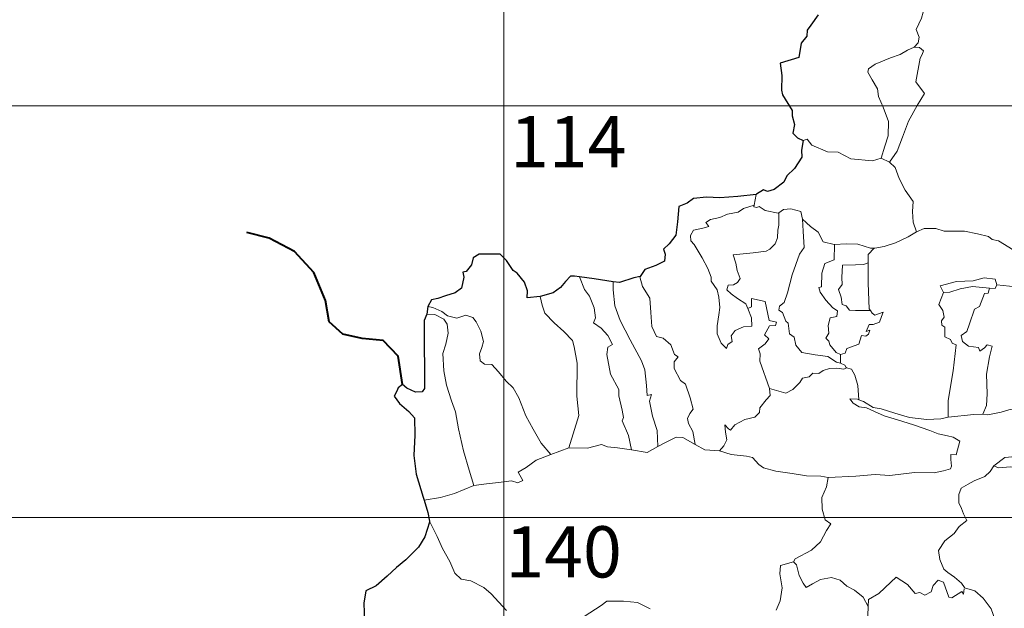
# Model space of a CAD drawing. Units: metres. Extents: x 600076 to 604531, y 715125 to 718095.
# Drawn here: x 600357 to 600501, y 717225 to 717311 of the extents above; entities that cross this region are included whole.
import ezdxf
from ezdxf.enums import TextEntityAlignment as Align

# ---------------------------------------------------------------- set-up
doc = ezdxf.new("R2010")
doc.units = ezdxf.units.M
doc.header["$MEASUREMENT"] = 0
doc.layers.add('Carátula', color=7, linetype='Continuous', lineweight=0)
doc.styles.add('Style-font002', font='font002.shx')

msp = doc.modelspace()

# ---------------------------------------------------------------- linework, layer by layer
at = {"layer": 'Carátula', "color": 7, "linetype": 'Continuous', "lineweight": 0}
for p, q in [((600428.01, 717419.14), (600428, 717178.21)), ((600339.72, 717298.68), (600869.41, 717298.68)), ((600339.72, 717238.44), (600869.4, 717238.44))]:
    msp.add_line(p, q, dxfattribs=at)
at = {"layer": 'Carátula', "color": 7, "linetype": 'Continuous', "lineweight": 0, "flags": 128}
for points in [[(600487.4, 717318.3), (600487.42, 717317.68), (600488.51, 717316.4), (600489.33, 717314.86), (600489.62, 717313.29), (600489.12, 717311.53), (600488.35, 717309.85), (600488.78, 717308.73), (600488.64, 717307.93), (600488.05, 717307.26)], [(600488.05, 717307.26), (600487.08, 717306.84), (600485.99, 717306.21), (600484.6, 717305.74), (600482.35, 717304.8), (600481.35, 717304.13), (600481.26, 717303.64), (600481.9, 717302.51), (600482.71, 717301.16), (600482.82, 717300.06), (600483.5, 717298.52), (600484.29, 717296.4), (600484.24, 717294.28), (600483.74, 717292.8), (600483.24, 717291.03)], [(600488.05, 717307.26), (600488.83, 717307.21), (600489.43, 717306.75), (600489.24, 717306.19), (600488.91, 717305.67), (600488.31, 717302.21), (600489.57, 717300.5), (600488.48, 717298.72), (600487.24, 717296.43), (600486.34, 717294.12), (600485.58, 717292.05), (600484.44, 717290.45)], [(600471.82, 717293.61), (600472.41, 717293.83), (600473.1, 717292.92), (600475.37, 717291.95), (600476.94, 717291.92), (600478.79, 717290.94), (600481.95, 717290.63), (600483.24, 717291.03)], [(600483.24, 717291.03), (600484.44, 717290.45)], [(600484.44, 717290.45), (600485.26, 717289.66), (600485.87, 717288.04), (600486.74, 717286.33), (600487.92, 717284.71), (600487.79, 717283.24), (600487.91, 717281.67), (600488.39, 717280.27)], [(600464.94, 717285.7), (600464.63, 717284.16)], [(600463.72, 717269.04), (600464.27, 717267.67), (600464.31, 717266.47), (600463.06, 717266.34), (600461.84, 717265.81), (600461.28, 717265.06), (600461.42, 717264.21), (600460.78, 717263.76), (600460.58, 717263.19), (600459.81, 717263.99), (600459.25, 717265.34), (600459.24, 717266.5), (600459.47, 717268.1), (600459.6, 717269.17), (600459.45, 717270.71), (600459.22, 717271.77), (600458.33, 717273.03), (600458.35, 717273.61), (600457.88, 717274.91), (600457.04, 717276.47), (600455.87, 717278.39), (600455.36, 717278.94), (600455.35, 717279.72), (600455.79, 717280.5), (600457.11, 717280.8), (600458, 717281.04), (600457.58, 717281.61), (600458.24, 717282.05), (600459.62, 717282.36), (600460.74, 717282.85), (600462.28, 717283.11), (600463.1, 717283.67), (600464.63, 717284.16)], [(600464.63, 717284.16), (600464.58, 717283.92), (600465.02, 717283.82), (600465.37, 717283.96), (600466.24, 717283.39), (600468.13, 717282.98), (600468.25, 717283.06)], [(600468.25, 717283.06), (600468.92, 717283.54), (600470, 717283.62), (600471.48, 717283.25), (600471.71, 717282.09)], [(600468.25, 717283.06), (600468.27, 717281.23), (600468.12, 717280.49), (600468.04, 717279.39), (600467.72, 717278.52), (600466.95, 717277.73), (600466.38, 717277.45), (600464.52, 717277.16), (600461.55, 717276.91), (600461.96, 717275.69), (600462.14, 717274.59), (600462.61, 717273.45), (600462.19, 717272.82), (600461.61, 717272.52), (600460.82, 717272.45), (600460.66, 717271.77), (600461.29, 717271.16), (600462.2, 717270.5), (600463.42, 717269.73), (600463.72, 717269.04)], [(600471.71, 717282.09), (600471.82, 717280.37), (600471.96, 717277.96), (600471.29, 717276.99), (600470.22, 717273.97), (600469.5, 717271.35), (600469.05, 717269.9), (600468.33, 717269.39), (600468.27, 717268.79), (600468.8, 717268.43), (600469.26, 717267.18), (600469.63, 717266.9), (600469.79, 717265.32), (600470.49, 717264.83), (600470.74, 717263.68), (600471.64, 717262.58), (600473.55, 717262.25), (600475.44, 717262.01), (600476.67, 717261.19), (600477.25, 717261.05)], [(600471.71, 717282.09), (600472.87, 717281.03), (600474.02, 717280.2), (600474.73, 717278.8), (600476.37, 717278.4), (600476.42, 717278.4)], [(600488.39, 717280.27), (600489.5, 717280.75), (600491.24, 717280.75), (600492.45, 717280.34), (600493.92, 717280.34), (600495.44, 717280.37), (600497.31, 717279.96), (600498.93, 717279.57), (600499.45, 717279.14), (600500.39, 717278.95), (600501.92, 717278), (600503.38, 717277.08), (600505.33, 717276.26), (600504.35, 717274.91), (600505.19, 717274.24), (600506.08, 717273.71), (600505.4, 717271.26)], [(600482.2, 717277.89), (600482.29, 717277.89), (600483.66, 717278.12), (600485.34, 717278.67), (600487.16, 717279.51), (600488.39, 717280.27)], [(600476.42, 717278.4), (600476.36, 717276.15), (600474.99, 717275.62), (600474.53, 717274.21), (600474.5, 717272.22), (600474.08, 717272.12), (600474.32, 717271.42), (600475.12, 717270.28), (600476.13, 717269.15), (600476.84, 717268.68), (600476.73, 717267.86), (600475.74, 717267.66), (600475.46, 717266.57), (600475.56, 717265.42), (600475.13, 717264.69), (600475.56, 717264.25), (600475.72, 717263.71), (600476.66, 717262.6), (600477.27, 717262.3)], [(600476.42, 717278.4), (600478.11, 717278.49), (600479.83, 717278.44), (600481.65, 717277.89), (600482.2, 717277.89)], [(600482.2, 717277.89), (600481.3, 717276.95), (600481.32, 717275.7)], [(600481.32, 717275.7), (600480.62, 717275.47), (600479.47, 717275.43), (600477.55, 717275.38), (600477.46, 717273.59), (600477.52, 717272.54), (600477, 717271.84), (600477.37, 717270.71), (600477.51, 717269.64), (600478.11, 717269.41), (600478.6, 717268.78), (600479.46, 717268.77), (600481.66, 717268.75)], [(600481.32, 717275.7), (600481.32, 717275.59), (600481.3, 717272.76), (600481.48, 717269), (600481.66, 717268.75)], [(600439.07, 717273.67), (600439.83, 717271.84), (600440.57, 717270.86), (600441.22, 717269.15), (600441.41, 717267.69), (600441.16, 717266.92), (600442.27, 717266.14), (600443.22, 717265.07), (600443.93, 717263.77), (600443.22, 717263.36), (600443.07, 717262.3), (600443.63, 717259.42), (600444.85, 717257.21), (600444.85, 717256.27), (600445.34, 717254.18), (600445.55, 717253.1), (600445.32, 717252.61), (600446.26, 717250.44), (600446.7, 717248.36)], [(600447.96, 717273.73), (600447.91, 717273.67), (600448.3, 717272.26), (600449.37, 717270.54), (600449.54, 717268.46), (600449.65, 717266.42), (600450.36, 717264.95), (600451.35, 717264.7), (600452.46, 717263.72), (600452.98, 717262.3), (600453.5, 717261.96), (600452.95, 717261.24), (600452.94, 717260.24), (600453.88, 717258.5), (600454.62, 717257.98), (600455.27, 717255.98), (600455.71, 717254.33), (600455.22, 717253.69), (600454.89, 717252.95), (600455.02, 717252.19), (600455.69, 717251.04), (600456.03, 717249.16)], [(600500.13, 717272.52), (600499.9, 717273.31), (600498.3, 717273.51), (600496.67, 717273.09), (600494.25, 717273), (600491.85, 717272.34), (600492.33, 717271.37)], [(600444.02, 717272.96), (600443.99, 717271.77), (600444.28, 717269.44), (600445.06, 717267.26), (600446.5, 717264.47), (600448.17, 717261.36), (600448.65, 717260.05), (600448.88, 717257.76), (600449.01, 717256.32), (600449.63, 717256.44), (600449.33, 717255.5), (600449.79, 717253.29), (600450.43, 717251.19), (600450.57, 717248.87)], [(600492.33, 717271.37), (600493.25, 717271.41), (600494.78, 717271.91), (600496.6, 717272.24), (600499.08, 717272.03)], [(600499.08, 717272.03), (600498.89, 717271.26), (600498.33, 717271.21), (600497.59, 717269.31), (600496.89, 717268.96), (600496.14, 717266.81), (600495.74, 717265.66), (600494.95, 717265.1), (600495.13, 717264.2), (600496.02, 717263.54), (600497.48, 717263.34), (600497.64, 717262.81), (600498.35, 717263.26), (600498.75, 717263.73), (600499.45, 717263.54), (600499.07, 717261.95), (600498.63, 717259.42), (600498.74, 717256.53), (600498.65, 717254.83), (600498.12, 717253.59)], [(600500.13, 717272.52), (600499.9, 717271.98), (600499.08, 717272.03)], [(600505.4, 717271.26), (600505.35, 717271.26), (600502.95, 717272.19), (600500.13, 717272.52)], [(600433.31, 717270.81), (600433.64, 717269.53), (600434.02, 717268.36), (600435.36, 717266.96), (600436.78, 717265.69), (600438.07, 717264.34), (600438.33, 717263.44), (600438.76, 717261.03), (600438.72, 717256.22), (600439.01, 717253.4), (600437.53, 717248.63)], [(600466.89, 717257.34), (600465.46, 717261.34), (600465.5, 717262.4), (600465.29, 717263.15), (600466.27, 717263.86), (600466.77, 717264.59), (600466.15, 717265.17), (600466.87, 717266.49), (600467.78, 717266.57), (600467.91, 717267.02), (600466.86, 717267.26), (600466.27, 717270.06), (600464.26, 717270.48), (600464.24, 717269.27), (600463.72, 717269.04)], [(600492.33, 717271.37), (600491.66, 717269.62), (600492.24, 717268.75), (600492.43, 717267.77), (600492.07, 717267.23), (600492.12, 717266.62), (600492.53, 717266.3), (600492.55, 717264.91), (600493.35, 717264.52), (600493.6, 717263.97), (600494.2, 717263.72), (600493.75, 717259.9), (600493.03, 717255.57), (600493.03, 717253.12)], [(600416.9, 717269.31), (600417.64, 717269.2), (600418.94, 717268.62), (600419.77, 717267.95), (600421.14, 717267.62), (600422.45, 717268.07), (600423.46, 717267.7), (600423.98, 717267.1), (600424.67, 717265.71), (600425.06, 717264.23), (600424.79, 717263.34), (600424.48, 717262.42), (600424.56, 717261.38), (600425.21, 717260.88), (600426.28, 717260.84), (600427.26, 717259.79), (600428.37, 717258.39), (600429.39, 717257.43), (600430.19, 717255.96), (600431.24, 717253.35), (600432.31, 717251.39), (600433.48, 717249.35), (600434.88, 717247.68)], [(600416.73, 717268.23), (600417.91, 717268.14), (600419.26, 717267.49), (600419.73, 717266.77), (600419.85, 717265.44), (600419.55, 717263.83), (600419.07, 717262.46), (600419.25, 717259.9), (600419.63, 717257.83), (600420.36, 717255.53), (600420.94, 717253.92), (600421.37, 717251.45), (600422.13, 717248.19), (600422.97, 717245.37), (600423.63, 717243.16)], [(600481.66, 717268.75), (600481.93, 717268.36), (600482.32, 717268.06), (600483.52, 717268.52), (600483.28, 717267.88), (600482.98, 717267.03), (600482.06, 717266.72), (600481.46, 717266.72), (600481.02, 717265.66), (600481.57, 717265.88), (600481.39, 717265.29), (600480.98, 717265.01), (600480.33, 717265.07), (600479.97, 717263.83), (600478.21, 717263.17), (600477.95, 717262.48), (600477.27, 717262.3)], [(600477.27, 717262.3), (600477.25, 717261.05)], [(600478.16, 717260.38), (600477.77, 717260.17), (600476.74, 717260.32), (600475.66, 717260.26), (600474.72, 717259.95), (600474.09, 717259.54), (600473.25, 717259.56), (600472.71, 717259.05), (600471.73, 717258.86), (600471.3, 717258.19), (600470.32, 717257.2), (600469.3, 717256.66), (600468.24, 717256.96), (600466.89, 717257.34)], [(600477.25, 717261.05), (600477.93, 717260.76), (600478.1, 717260.4), (600478.16, 717260.38)], [(600478.16, 717260.38), (600478.86, 717260.17), (600479.36, 717259.27), (600479.79, 717257.76), (600479.96, 717255.69)], [(600459.58, 717248.21), (600460.22, 717248.95), (600460.64, 717249.82), (600460.47, 717250.94), (600460.34, 717252.04), (600460.88, 717251.42), (600461.17, 717251.24), (600461.79, 717252.01), (600463.27, 717252.78), (600464.76, 717253.15), (600465.42, 717253.81), (600465.48, 717254.5), (600466.38, 717255.68), (600467, 717256.3), (600466.89, 717257.34)], [(600479.96, 717255.69), (600479.76, 717255.75), (600478.66, 717255.8), (600479.13, 717255.17), (600480.02, 717254.66), (600481.07, 717254.51), (600482.24, 717253.96), (600483.65, 717253.34), (600485.61, 717252.77), (600487.96, 717252), (600490.32, 717251.2), (600491.58, 717250.69), (600492.94, 717250.41), (600493.78, 717250.22), (600494.71, 717249.65), (600494.19, 717247.65), (600493.44, 717247.66), (600493.4, 717246.93), (600493.52, 717245.95), (600493.39, 717245.57), (600492.35, 717245.29), (600491, 717244.97), (600488.08, 717245.03), (600484.5, 717244.6), (600482.36, 717244.77), (600479.54, 717244.5), (600475.49, 717244.3)], [(600493.03, 717253.12), (600491.97, 717252.89), (600489.91, 717252.8), (600487.36, 717253.1), (600485.21, 717253.71), (600483.2, 717254.38), (600482.05, 717254.57), (600480.65, 717255.45), (600479.96, 717255.69)], [(600493.03, 717253.12), (600496.76, 717253.54), (600498.12, 717253.59)], [(600498.12, 717253.59), (600498.84, 717253.48), (600500.76, 717253.86), (600501.88, 717254.22), (600503.82, 717254.53), (600505.76, 717254.19), (600508.75, 717254.13), (600511.66, 717253.74), (600513, 717253.09)], [(600513, 717253.09), (600512.73, 717252.45), (600509.86, 717252.74), (600507.3, 717252.93), (600505.51, 717252.34), (600503.68, 717251.8), (600502.84, 717250.84), (600503.63, 717249.9), (600505.43, 717247.74), (600504.44, 717247.54), (600501.33, 717247.26), (600499.72, 717246.01)], [(600450.57, 717248.87), (600451.79, 717249.48), (600453.23, 717250.22), (600454.21, 717250.14), (600456.03, 717249.16)], [(600437.53, 717248.63), (600440.25, 717248.6), (600442.31, 717249.15), (600443.2, 717248.82), (600444.63, 717248.66), (600446.7, 717248.36)], [(600446.7, 717248.36), (600449, 717247.98), (600450.57, 717248.87)], [(600456.03, 717249.16), (600457.44, 717248.37), (600459.58, 717248.21)], [(600423.63, 717243.16), (600425.47, 717243.38), (600427.23, 717243.6), (600429.14, 717243.84), (600430.08, 717243.51), (600430.79, 717243.85), (600430.13, 717245.07), (600431.28, 717245.79), (600432.73, 717246.85), (600434.88, 717247.68)], [(600434.88, 717247.68), (600437.53, 717248.63)], [(600459.58, 717248.21), (600461.29, 717247.66), (600463.53, 717247.42), (600464.39, 717247.24), (600465.31, 717246.19), (600466.03, 717245.7), (600467.8, 717245.25), (600470.22, 717244.9), (600472.28, 717244.55), (600474.41, 717244.52), (600475.49, 717244.3)], [(600499.72, 717246.01), (600499.19, 717245.18), (600498.37, 717244.46), (600496.85, 717243.8), (600495.94, 717243.35), (600494.93, 717242.75), (600494.58, 717241.83), (600494.6, 717240.59), (600494.98, 717239.76), (600495.25, 717238.99), (600495.76, 717238.03), (600494.63, 717237.14), (600493.92, 717236.11), (600492.52, 717235.03), (600491.59, 717233.62), (600491.83, 717232.33), (600492.4, 717230.88), (600492.99, 717230.4), (600493.95, 717229.74), (600495, 717228.83), (600495.42, 717228.2)], [(600499.72, 717246.01), (600500.37, 717245.74), (600502.16, 717245.87), (600504.17, 717245.75), (600505.69, 717246.06), (600508.97, 717243.12), (600509.43, 717241.86), (600510.27, 717240.47), (600510.52, 717239.55), (600511.41, 717238), (600511.7, 717236.68), (600512.79, 717235.59), (600513.88, 717234.59), (600514.3, 717234.12), (600514.72, 717234.71), (600515.24, 717234.96), (600516.19, 717234.51), (600517.45, 717234.47), (600518.53, 717234.7), (600519.67, 717234.95), (600520.48, 717235.37), (600522.72, 717232.99), (600525.41, 717232.3)], [(600416.36, 717241.01), (600418.73, 717241.37), (600420.79, 717241.98), (600423.63, 717243.16)], [(600475.49, 717244.3), (600475.22, 717242.92), (600474.55, 717241.4), (600474.61, 717239.66), (600475.04, 717238.1), (600475.86, 717237.53), (600475.21, 717236.56), (600474.37, 717234.88), (600473.01, 717233.68), (600470.65, 717232.39), (600470.39, 717231.99)], [(600417.13, 717237.92), (600418.27, 717235.69), (600419.05, 717233.93), (600420.11, 717232.03), (600420.85, 717230.31), (600421.77, 717229.42), (600423.18, 717229.18), (600425.07, 717228.2), (600426.17, 717227.29), (600428.42, 717224.84)], [(600470.39, 717231.99), (600468.52, 717231.45), (600468.41, 717230.21), (600468.75, 717228.18), (600468.46, 717226.25), (600467.86, 717224.92)], [(600470.39, 717231.99), (600470.83, 717231.54), (600471.24, 717229.99), (600471.82, 717228.87), (600472.26, 717228.21), (600473.18, 717228.75), (600474.35, 717229.39), (600475.98, 717229.7), (600477.23, 717229.31), (600478.2, 717228.41), (600479.33, 717227.83), (600480.57, 717226.82), (600481.3, 717225.42)], [(600495.37, 717228.02), (600495.28, 717227.26), (600495.02, 717227.61), (600493.57, 717226.69), (600493.14, 717226.8), (600492.32, 717228.99), (600491.55, 717229.29), (600490.83, 717228.5), (600490.54, 717227.6), (600489.6, 717227.11), (600488.9, 717227.5), (600488.18, 717227.35), (600487.1, 717228.64), (600485.41, 717229.73), (600484.66, 717228.99), (600482.89, 717227.35), (600481.36, 717226.47), (600481.3, 717225.42)], [(600495.42, 717228.2), (600495.44, 717228.15), (600496.93, 717227.74), (600498.16, 717226.65), (600499.31, 717225.08), (600499.91, 717223.41), (600500.49, 717221.66), (600502.14, 717221.86), (600503.46, 717222.31), (600504.5, 717222.36), (600504.91, 717222.01)], [(600439.75, 717223.95), (600442.26, 717225.59), (600443.07, 717226.21), (600445.54, 717226.23), (600447.56, 717226), (600449.44, 717225.09)], [(600481.3, 717225.42), (600481.29, 717224.13), (600481.66, 717222.67), (600481.8, 717221.38), (600482.31, 717220.14), (600482.38, 717218.4), (600482.47, 717216.26), (600483.85, 717215.21)]]:
    msp.add_lwpolyline(points, dxfattribs=at)
at = {"layer": 'Carátula', "color": 7, "linetype": 'Continuous', "lineweight": 30, "flags": 128}
for points in [[(600474.01, 717312), (600472.91, 717310.48), (600472.39, 717309.78), (600472.34, 717308.89), (600471.5, 717307.85), (600471.19, 717305.76), (600468.47, 717304.95), (600468.67, 717303.15), (600468.66, 717300.98), (600468.8, 717300.3), (600470.19, 717297.99), (600470.21, 717297.25), (600470.52, 717295.94), (600470.3, 717294.69), (600470.99, 717294), (600471.82, 717293.61)], [(600471.82, 717293.61), (600471.56, 717292.23), (600471.61, 717291.17), (600470.54, 717289.51), (600469.42, 717288.46), (600468.97, 717287.52), (600467.59, 717286.46), (600466.6, 717286.14), (600466, 717286.38), (600464.96, 717285.79), (600464.94, 717285.7)], [(600464.94, 717285.7), (600462.23, 717285.44), (600459.64, 717285.25), (600457.67, 717285.31), (600455.78, 717285.15), (600454.82, 717284.43), (600453.61, 717283.97), (600453.44, 717281.73), (600453.18, 717279.78), (600452.2, 717278.5), (600451.38, 717277.73), (600451.61, 717276.99), (600451.54, 717275.94), (600450.27, 717275.34), (600448.65, 717274.74), (600447.96, 717273.73)], [(600433.31, 717270.81), (600431.42, 717270.58), (600431.48, 717271.64), (600431.06, 717272.89), (600429.95, 717274.2), (600429.36, 717274.6), (600428.39, 717276.06), (600427.49, 717276.99), (600426.32, 717277.01), (600424.39, 717277), (600423.55, 717276.46), (600423.29, 717275.43), (600422.5, 717274.47), (600422.03, 717274.36), (600422.16, 717273.61), (600421.8, 717272), (600420.9, 717271.35), (600419.48, 717270.91), (600418.35, 717270.49), (600417.45, 717270.32), (600416.9, 717269.31)], [(600439.07, 717273.67), (600438.36, 717273.76), (600437.79, 717273.78), (600437.02, 717273.01), (600436.32, 717272.11), (600435.24, 717271.35), (600433.31, 717270.81)], [(600444.02, 717272.96), (600441.25, 717273.36), (600439.07, 717273.67)], [(600447.96, 717273.73), (600447.05, 717273.53), (600444.95, 717272.83), (600444.02, 717272.96)], [(600416.9, 717269.31), (600416.73, 717268.23)], [(600416.73, 717268.23), (600416.34, 717267.27), (600416.37, 717264.31), (600416.42, 717259.48), (600416.41, 717257.32), (600416.07, 717256.83), (600415.1, 717256.82), (600413.84, 717257.38), (600413.18, 717257.91), (600412.57, 717257.43), (600412.36, 717256.92), (600411.99, 717256.19), (600412.73, 717255.13), (600414.11, 717253.97), (600414.96, 717253.02), (600415.01, 717250.48), (600414.87, 717247.53), (600415.21, 717244.78), (600416.24, 717241.41), (600416.36, 717241.01)], [(600416.36, 717241.01), (600416.91, 717239.17), (600417.13, 717237.92)], [(600417.13, 717237.92), (600417.15, 717237.79), (600416.44, 717235.63), (600415.53, 717234.11), (600413.67, 717232.27), (600412.29, 717231.15), (600410.95, 717229.88), (600409.32, 717228.48), (600407.83, 717227.71), (600407.52, 717225.93), (600407.62, 717223.2), (600407.75, 717221.29), (600406.64, 717220.26), (600405.85, 717219.39)]]:
    msp.add_lwpolyline(points, dxfattribs=at)
at = {"layer": 'Carátula', "color": 7, "linetype": 'Continuous', "lineweight": 40, "flags": 128}
msp.add_lwpolyline([(600413.18, 717257.91), (600412.57, 717262.05), (600410.35, 717264.36), (600407.31, 717264.67), (600404.47, 717265.29), (600402.46, 717267.07), (600401.93, 717270.23), (600400.24, 717274.32), (600397.39, 717277.36), (600393.7, 717279.35), (600390.44, 717280.18)], dxfattribs=at)
at = {"layer": 'Carátula', "color": 7, "linetype": 'Continuous', "lineweight": 0}
msp.add_3dface([(600075.73, 715124.92), (604530.73, 715124.92), (604530.73, 718094.93), (600075.74, 718094.93)], dxfattribs=at)

# ---------------------------------------------------------------- texts
at = {"layer": 'Carátula', "color": 7, "linetype": 'Continuous', "lineweight": 25, "style": 'Style-font002'}
for s, p in [('114', (600437.44, 717293.44)), ('140', (600436.76, 717233.43))]:
    msp.add_text(s, height=7.5, dxfattribs=at).set_placement(p, align=Align.MIDDLE_CENTER)

doc.saveas('drawing.dxf')
